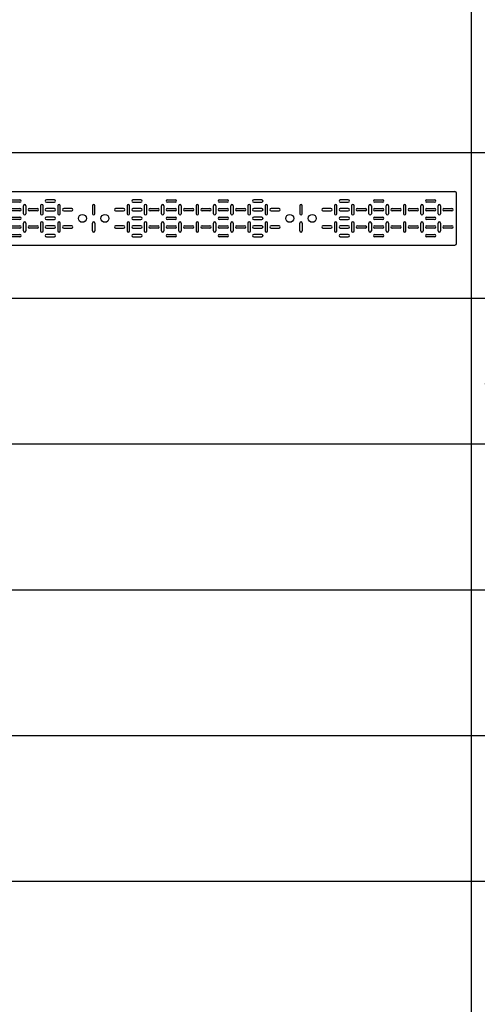
# Model space of a CAD drawing. Units: millimetres. Extents: x -78945 to 313, y -40680 to 66855.
# Drawn here: x -66078 to -64754, y 24323 to 27170 of the extents above; entities that cross this region are included whole.
import ezdxf
from ezdxf.enums import TextEntityAlignment as Align

# ---------------------------------------------------------------- set-up
doc = ezdxf.new("R2010")
doc.units = ezdxf.units.MM
doc.styles.add('GostCommon', font='GOST_Common.ttf', dxfattribs={"height": 100})

# ---------------------------------------------------------------- blocks, each defined once
blk = doc.blocks.new('*T195')
at = {"lineweight": -2, "transparency": 16777216}
for p, q in [((0, 0), (7362, 0)), ((0, 0), (0, -184.9)), ((7362, 0), (7362, -184.9))]:
    blk.add_line(p, q, dxfattribs=at)
at = {"color": 0, "linetype": 'ByBlock', "lineweight": -2, "transparency": 16777216}
for p, q in [((0, -184.9), (7362, -184.9)), ((0, -184.9), (0, -18092.9)), ((3100, -184.9), (3100, -776.5)), ((7362, -184.9), (7362, -18092.9)), ((0, -435.4), (7362, -435.4)), ((0, -776.5), (7362, -776.5)), ((0, -1038), (7362, -1038)), ((3100, -1038), (3100, -10993.5)), ((0, -1963.5), (7362, -1963.5)), ((0, -3163.5), (7362, -3163.5)), ((0, -3874.7), (7362, -3874.7)), ((0, -4763.5), (7362, -4763.5)), ((0, -5243.5), (7362, -5243.5)), ((0, -6183.5), (7362, -6183.5)), ((0, -7493.5), (7362, -7493.5)), ((0, -8913.5), (7362, -8913.5)), ((0, -10993.5), (7362, -10993.5)), ((0, -11253.5), (7362, -11253.5)), ((3100, -11253.5), (3100, -18092.9)), ((0, -11675), (7362, -11675)), ((0, -12096.5), (7362, -12096.5)), ((0, -12613.5), (7362, -12613.5)), ((0, -13035), (7362, -13035)), ((0, -13456.5), (7362, -13456.5)), ((0, -13878), (7362, -13878)), ((0, -14299.5), (7362, -14299.5)), ((0, -14721), (7362, -14721)), ((0, -15142.5), (7362, -15142.5)), ((0, -15564), (7362, -15564)), ((0, -15985.5), (7362, -15985.5)), ((0, -16407), (7362, -16407)), ((0, -16828.5), (7362, -16828.5)), ((0, -17250), (7362, -17250)), ((0, -17671.4), (7362, -17671.4)), ((0, -18092.9), (7362, -18092.9))]:
    blk.add_line(p, q, dxfattribs=at)
at = {"color": 8, "transparency": 16777216}
for points in [[(0, 0), (0, -184.9), (7362, 0), (7362, -184.9)], [(0, -776.5), (0, -1038), (7362, -776.5), (7362, -1038)], [(0, -10993.5), (0, -11253.5), (7362, -10993.5), (7362, -11253.5)]]:
    blk.add_solid(points, dxfattribs=at)
at = {"color": 0, "transparency": 16777216, "char_height": 100, "style": 'GostCommon'}
for s, insert, width, attachment_point in [('Лестничные лотки LESTA', (3681, -92.4), 7359.01, 5), ('Динам. блоки', (1550, -310.1), 3097, 5), ('Название', (5231, -310.1), 4259.01, 5), ('{\\C256; Лестничный лоток (толщ. 1,0-1,5мм)}', (3101.5, -605.9), 4259.01, 4), ('Фасонные секции', (3681, -907.3), 7359.01, 5), ('{\\C256; Поворот на 90 градусов R=300мм }', (3101.5, -1500.8), 4259.01, 4), ('{\\C256; Поворот на 90 градусов R=600мм }', (3101.5, -2563.5), 4259.01, 4), (' {\\C256;Поворот на 45 градусов R=300мм }', (3101.5, -3519.1), 4259.01, 4), ('{\\C256; Поворот на 45 градусов R=600мм }', (3101.5, -4319.1), 4259.01, 4), (' {\\C256;Поворот вертикальный шарнирный лестничный}', (3101.5, -5003.5), 4259.01, 4), ('{\\C6; \\C256;Разветвитель Т-образный лестничный R=300мм}', (3101.5, -5713.5), 4259.01, 4), (' {\\C256;Разветвитель Т-образный лестничный R=600мм}', (3101.5, -6838.5), 4259.01, 4), (' Крестовина лестничная R=300мм', (3101.5, -8203.5), 4259.01, 4), ('{\\C256; Крестовина лестничная R=600мм}', (3101.5, -9953.5), 4259.01, 4), ('Аксессуары лестничных лотков', (3681, -11123.5), 7359.01, 5), (' {\\C256;Заглушка}', (3101.5, -11464.3), 4259.01, 4), ('{\\C256; Прижим лестничный}', (3101.5, -11885.8), 4259.01, 4), (' {\\C256;Пластина монтажная горизонтальная}', (3101.5, -12355), 4259.01, 4), ('{\\C256; Пластина монтажная вертикальная}', (3101.5, -12824.3), 4259.01, 4), ('{\\C256; Вставка донная перфорированная}', (3101.5, -13245.8), 4259.01, 4), ('{\\C256; Заглушка}', (3101.5, -13667.3), 4259.01, 4), ('{\\C256; Редукция}', (3101.5, -14088.8), 4259.01, 4), ('{\\C256; Пластина соединительная}', (3101.5, -14510.3), 4259.01, 4), ('{\\C256; Пластина соединительная усиленная}', (3101.5, -14931.7), 4259.01, 4), (' {\\C256;Комплект соединительный регулируемый}', (3101.5, -15353.2), 4259.01, 4), ('{\\C256; Соединитель шарнирный}', (3101.5, -15774.7), 4259.01, 4), (' {\\C256;Спуск кабеля}', (3101.5, -16196.2), 4259.01, 4), (' {\\C256;Крышка двускатная на лоток}', (3101.5, -16617.7), 4259.01, 4), (' {\\C256;Держатель двускатной крышки}', (3101.5, -17039.2), 4259.01, 4), (' {\\C256;Соединитель двускатной крышки}', (3101.5, -17460.7), 4259.01, 4), (' {\\C256;Заглушка двускатной крышки}', (3101.5, -17882.2), 4259.01, 4)]:
    blk.add_mtext(s, dxfattribs=dict(at, insert=insert, width=width, attachment_point=attachment_point))
blk = doc.blocks.new('*U357')
at = {"color": 0, "linetype": 'Continuous', "lineweight": -2}
for p, q in [((5, 155), (2995, 155)), ((3000, 5), (3000, 150)), ((1713.5, 131), (1736.5, 131)), ((1736.5, 124), (1713.5, 124)), ((1746.5, 91), (1746.5, 114)), ((1753.5, 114), (1753.5, 91)), ((1796.5, 114), (1796.5, 91)), ((1803.5, 91), (1803.5, 114)), ((1836.5, 131), (1813.5, 131)), ((1813.5, 124), (1836.5, 124)), ((1846.5, 114), (1846.5, 91)), ((1853.5, 91), (1853.5, 114)), ((1946.5, 114), (1946.5, 91)), ((1953.5, 91), (1953.5, 114)), ((2046.5, 114), (2046.5, 91)), ((2053.5, 91), (2053.5, 114)), ((2086.5, 131), (2063.5, 131)), ((2063.5, 124), (2086.5, 124)), ((2096.5, 114), (2096.5, 91)), ((2103.5, 91), (2103.5, 114)), ((2146.5, 91), (2146.5, 114)), ((2153.5, 114), (2153.5, 91)), ((2163.5, 131), (2186.5, 131)), ((2186.5, 124), (2163.5, 124)), ((2196.5, 91), (2196.5, 114)), ((2203.5, 114), (2203.5, 91)), ((2246.5, 114), (2246.5, 91)), ((2253.5, 91), (2253.5, 114)), ((2296.5, 91), (2296.5, 114)), ((2303.5, 114), (2303.5, 91)), ((2313.5, 131), (2336.5, 131)), ((2336.5, 124), (2313.5, 124)), ((2346.5, 91), (2346.5, 114)), ((2353.5, 114), (2353.5, 91)), ((2396.5, 114), (2396.5, 91)), ((2403.5, 91), (2403.5, 114)), ((2436.5, 131), (2413.5, 131)), ((2413.5, 124), (2436.5, 124)), ((2446.5, 114), (2446.5, 91)), ((2453.5, 91), (2453.5, 114)), ((2546.5, 114), (2546.5, 91)), ((2553.5, 91), (2553.5, 114)), ((2646.5, 114), (2646.5, 91)), ((2653.5, 91), (2653.5, 114)), ((2686.5, 131), (2663.5, 131)), ((2663.5, 124), (2686.5, 124)), ((2696.5, 114), (2696.5, 91)), ((2703.5, 91), (2703.5, 114)), ((2746.5, 91), (2746.5, 114)), ((2753.5, 114), (2753.5, 91)), ((2763.5, 131), (2786.5, 131)), ((2786.5, 124), (2763.5, 124)), ((2796.5, 91), (2796.5, 114)), ((2803.5, 114), (2803.5, 91)), ((2846.5, 114), (2846.5, 91)), ((2853.5, 91), (2853.5, 114)), ((2896.5, 91), (2896.5, 114)), ((2903.5, 114), (2903.5, 91)), ((2913.5, 131), (2936.5, 131)), ((2936.5, 124), (2913.5, 124)), ((2946.5, 91), (2946.5, 114)), ((2953.5, 114), (2953.5, 91)), ((1713.5, 106), (1736.5, 106)), ((1736.5, 99), (1713.5, 99)), ((1763.5, 106), (1786.5, 106)), ((1786.5, 99), (1763.5, 99)), ((1836.5, 106), (1813.5, 106)), ((1813.5, 99), (1836.5, 99)), ((1886.5, 106), (1863.5, 106)), ((1863.5, 99), (1886.5, 99)), ((2036.5, 106), (2013.5, 106)), ((2013.5, 99), (2036.5, 99)), ((2086.5, 106), (2063.5, 106)), ((2063.5, 99), (2086.5, 99)), ((2113.5, 106), (2136.5, 106)), ((2136.5, 99), (2113.5, 99)), ((2163.5, 106), (2186.5, 106)), ((2186.5, 99), (2163.5, 99)), ((2213.5, 106), (2236.5, 106)), ((2236.5, 99), (2213.5, 99)), ((2263.5, 106), (2286.5, 106)), ((2286.5, 99), (2263.5, 99)), ((2313.5, 106), (2336.5, 106)), ((2336.5, 99), (2313.5, 99)), ((2363.5, 106), (2386.5, 106)), ((2386.5, 99), (2363.5, 99)), ((2436.5, 106), (2413.5, 106)), ((2413.5, 99), (2436.5, 99)), ((2486.5, 106), (2463.5, 106)), ((2463.5, 99), (2486.5, 99)), ((2636.5, 106), (2613.5, 106)), ((2613.5, 99), (2636.5, 99)), ((2686.5, 106), (2663.5, 106)), ((2663.5, 99), (2686.5, 99)), ((2713.5, 106), (2736.5, 106)), ((2736.5, 99), (2713.5, 99)), ((2763.5, 106), (2786.5, 106)), ((2786.5, 99), (2763.5, 99)), ((2813.5, 106), (2836.5, 106)), ((2836.5, 99), (2813.5, 99)), ((2863.5, 106), (2886.5, 106)), ((2886.5, 99), (2863.5, 99)), ((2913.5, 106), (2936.5, 106)), ((2936.5, 99), (2913.5, 99)), ((2963.5, 106), (2986.5, 106)), ((2986.5, 99), (2963.5, 99)), ((1713.5, 81), (1736.5, 81)), ((1713.5, 81), (1736.5, 81)), ((1736.5, 74), (1713.5, 74)), ((1736.5, 74), (1713.5, 74)), ((1746.5, 41), (1746.5, 64)), ((1753.5, 64), (1753.5, 41)), ((1796.5, 64), (1796.5, 41)), ((1803.5, 41), (1803.5, 64)), ((1836.5, 81), (1813.5, 81)), ((1836.5, 81), (1813.5, 81)), ((1813.5, 74), (1836.5, 74)), ((1813.5, 74), (1836.5, 74)), ((1846.5, 64), (1846.5, 41)), ((1853.5, 41), (1853.5, 64)), ((1946.5, 41), (1946.5, 64)), ((1953.5, 64), (1953.5, 41)), ((2046.5, 64), (2046.5, 41)), ((2053.5, 41), (2053.5, 64)), ((2086.5, 81), (2063.5, 81)), ((2086.5, 81), (2063.5, 81)), ((2063.5, 74), (2086.5, 74)), ((2063.5, 74), (2086.5, 74)), ((2096.5, 64), (2096.5, 41)), ((2103.5, 41), (2103.5, 64)), ((2146.5, 41), (2146.5, 64)), ((2153.5, 64), (2153.5, 41)), ((2163.5, 81), (2186.5, 81)), ((2163.5, 81), (2186.5, 81)), ((2186.5, 74), (2163.5, 74)), ((2186.5, 74), (2163.5, 74)), ((2196.5, 41), (2196.5, 64)), ((2203.5, 64), (2203.5, 41)), ((2246.5, 64), (2246.5, 41)), ((2253.5, 41), (2253.5, 64)), ((2296.5, 41), (2296.5, 64)), ((2303.5, 64), (2303.5, 41)), ((2313.5, 81), (2336.5, 81)), ((2313.5, 81), (2336.5, 81)), ((2336.5, 74), (2313.5, 74)), ((2336.5, 74), (2313.5, 74)), ((2346.5, 41), (2346.5, 64)), ((2353.5, 64), (2353.5, 41)), ((2396.5, 64), (2396.5, 41)), ((2403.5, 41), (2403.5, 64)), ((2436.5, 81), (2413.5, 81)), ((2436.5, 81), (2413.5, 81)), ((2413.5, 74), (2436.5, 74)), ((2413.5, 74), (2436.5, 74)), ((2446.5, 64), (2446.5, 41)), ((2453.5, 41), (2453.5, 64)), ((2546.5, 41), (2546.5, 64)), ((2553.5, 64), (2553.5, 41)), ((2646.5, 64), (2646.5, 41)), ((2653.5, 41), (2653.5, 64)), ((2686.5, 81), (2663.5, 81)), ((2686.5, 81), (2663.5, 81)), ((2663.5, 74), (2686.5, 74)), ((2663.5, 74), (2686.5, 74)), ((2696.5, 64), (2696.5, 41)), ((2703.5, 41), (2703.5, 64)), ((2746.5, 41), (2746.5, 64)), ((2753.5, 64), (2753.5, 41)), ((2763.5, 81), (2786.5, 81)), ((2763.5, 81), (2786.5, 81)), ((2786.5, 74), (2763.5, 74)), ((2786.5, 74), (2763.5, 74)), ((2796.5, 41), (2796.5, 64)), ((2803.5, 64), (2803.5, 41)), ((2846.5, 64), (2846.5, 41)), ((2853.5, 41), (2853.5, 64)), ((2896.5, 41), (2896.5, 64)), ((2903.5, 64), (2903.5, 41)), ((2913.5, 81), (2936.5, 81)), ((2913.5, 81), (2936.5, 81)), ((2936.5, 74), (2913.5, 74)), ((2936.5, 74), (2913.5, 74)), ((2946.5, 41), (2946.5, 64)), ((2953.5, 64), (2953.5, 41)), ((1713.5, 56), (1736.5, 56)), ((1736.5, 49), (1713.5, 49)), ((1713.5, 31), (1736.5, 31)), ((1763.5, 56), (1786.5, 56)), ((1786.5, 49), (1763.5, 49)), ((1836.5, 56), (1813.5, 56)), ((1813.5, 49), (1836.5, 49)), ((1836.5, 31), (1813.5, 31)), ((1886.5, 56), (1863.5, 56)), ((1863.5, 49), (1886.5, 49)), ((2036.5, 56), (2013.5, 56)), ((2013.5, 49), (2036.5, 49)), ((2086.5, 56), (2063.5, 56)), ((2063.5, 49), (2086.5, 49)), ((2086.5, 31), (2063.5, 31)), ((2113.5, 56), (2136.5, 56)), ((2136.5, 49), (2113.5, 49)), ((2163.5, 56), (2186.5, 56)), ((2186.5, 49), (2163.5, 49)), ((2163.5, 31), (2186.5, 31)), ((2213.5, 56), (2236.5, 56)), ((2236.5, 49), (2213.5, 49)), ((2263.5, 56), (2286.5, 56)), ((2286.5, 49), (2263.5, 49)), ((2313.5, 56), (2336.5, 56)), ((2336.5, 49), (2313.5, 49)), ((2313.5, 31), (2336.5, 31)), ((2363.5, 56), (2386.5, 56)), ((2386.5, 49), (2363.5, 49)), ((2436.5, 56), (2413.5, 56)), ((2413.5, 49), (2436.5, 49)), ((2436.5, 31), (2413.5, 31)), ((2486.5, 56), (2463.5, 56)), ((2463.5, 49), (2486.5, 49)), ((2636.5, 56), (2613.5, 56)), ((2613.5, 49), (2636.5, 49)), ((2686.5, 56), (2663.5, 56)), ((2663.5, 49), (2686.5, 49)), ((2686.5, 31), (2663.5, 31)), ((2713.5, 56), (2736.5, 56)), ((2736.5, 49), (2713.5, 49)), ((2763.5, 56), (2786.5, 56)), ((2786.5, 49), (2763.5, 49)), ((2763.5, 31), (2786.5, 31)), ((2813.5, 56), (2836.5, 56)), ((2836.5, 49), (2813.5, 49)), ((2863.5, 56), (2886.5, 56)), ((2886.5, 49), (2863.5, 49)), ((2913.5, 56), (2936.5, 56)), ((2936.5, 49), (2913.5, 49)), ((2913.5, 31), (2936.5, 31)), ((2963.5, 56), (2986.5, 56)), ((2986.5, 49), (2963.5, 49)), ((5, 0), (2995, 0)), ((1736.5, 24), (1713.5, 24)), ((1813.5, 24), (1836.5, 24)), ((2063.5, 24), (2086.5, 24)), ((2186.5, 24), (2163.5, 24)), ((2336.5, 24), (2313.5, 24)), ((2413.5, 24), (2436.5, 24)), ((2663.5, 24), (2686.5, 24)), ((2786.5, 24), (2763.5, 24)), ((2936.5, 24), (2913.5, 24))]:
    blk.add_line(p, q, dxfattribs=at)
for centre in [(1917.5, 77.5), (1982.5, 77.5), (2517.5, 77.5), (2582.5, 77.5)]:
    blk.add_circle(centre, 11.5, dxfattribs=at)
for centre, radius, start, end in [((2995, 150), 5, 0, 90), ((1736.5, 127.5), 3.5, 270, 90), ((1750, 114), 3.5, 0, 180), ((1800, 114), 3.5, 0, 180), ((1813.5, 127.5), 3.5, 90, 270), ((1836.5, 127.5), 3.5, 270, 90), ((1850, 114), 3.5, 0, 180), ((1950, 114), 3.5, 0, 180), ((2050, 114), 3.5, 0, 180), ((2063.5, 127.5), 3.5, 90, 270), ((2086.5, 127.5), 3.5, 270, 90), ((2100, 114), 3.5, 0, 180), ((2150, 114), 3.5, 0, 180), ((2163.5, 127.5), 3.5, 90, 270), ((2186.5, 127.5), 3.5, 270, 90), ((2200, 114), 3.5, 0, 180), ((2250, 114), 3.5, 0, 180), ((2300, 114), 3.5, 0, 180), ((2313.5, 127.5), 3.5, 90, 270), ((2336.5, 127.5), 3.5, 270, 90), ((2350, 114), 3.5, 0, 180), ((2400, 114), 3.5, 0, 180), ((2413.5, 127.5), 3.5, 90, 270), ((2436.5, 127.5), 3.5, 270, 90), ((2450, 114), 3.5, 0, 180), ((2550, 114), 3.5, 0, 180), ((2650, 114), 3.5, 0, 180), ((2663.5, 127.5), 3.5, 90, 270), ((2686.5, 127.5), 3.5, 270, 90), ((2700, 114), 3.5, 0, 180), ((2750, 114), 3.5, 0, 180), ((2763.5, 127.5), 3.5, 90, 270), ((2786.5, 127.5), 3.5, 270, 90), ((2800, 114), 3.5, 0, 180), ((2850, 114), 3.5, 0, 180), ((2900, 114), 3.5, 0, 180), ((2913.5, 127.5), 3.5, 90, 270), ((2936.5, 127.5), 3.5, 270, 90), ((2950, 114), 3.5, 0, 180), ((1736.5, 102.5), 3.5, 270, 90), ((1750, 91), 3.5, 180, 0), ((1763.5, 102.5), 3.5, 90, 270), ((1786.5, 102.5), 3.5, 270, 90), ((1800, 91), 3.5, 180, 0), ((1813.5, 102.5), 3.5, 90, 270), ((1836.5, 102.5), 3.5, 270, 90), ((1850, 91), 3.5, 180, 0), ((1863.5, 102.5), 3.5, 90, 270), ((1886.5, 102.5), 3.5, 270, 90), ((1950, 91), 3.5, 180, 0), ((2013.5, 102.5), 3.5, 90, 270), ((2036.5, 102.5), 3.5, 270, 90), ((2050, 91), 3.5, 180, 0), ((2063.5, 102.5), 3.5, 90, 270), ((2086.5, 102.5), 3.5, 270, 90), ((2100, 91), 3.5, 180, 0), ((2113.5, 102.5), 3.5, 90, 270), ((2136.5, 102.5), 3.5, 270, 90), ((2150, 91), 3.5, 180, 0), ((2163.5, 102.5), 3.5, 90, 270), ((2186.5, 102.5), 3.5, 270, 90), ((2200, 91), 3.5, 180, 0), ((2213.5, 102.5), 3.5, 90, 270), ((2236.5, 102.5), 3.5, 270, 90), ((2250, 91), 3.5, 180, 0), ((2263.5, 102.5), 3.5, 90, 270), ((2286.5, 102.5), 3.5, 270, 90), ((2300, 91), 3.5, 180, 0), ((2313.5, 102.5), 3.5, 90, 270), ((2336.5, 102.5), 3.5, 270, 90), ((2350, 91), 3.5, 180, 0), ((2363.5, 102.5), 3.5, 90, 270), ((2386.5, 102.5), 3.5, 270, 90), ((2400, 91), 3.5, 180, 0), ((2413.5, 102.5), 3.5, 90, 270), ((2436.5, 102.5), 3.5, 270, 90), ((2450, 91), 3.5, 180, 0), ((2463.5, 102.5), 3.5, 90, 270), ((2486.5, 102.5), 3.5, 270, 90), ((2550, 91), 3.5, 180, 0), ((2613.5, 102.5), 3.5, 90, 270), ((2636.5, 102.5), 3.5, 270, 90), ((2650, 91), 3.5, 180, 0), ((2663.5, 102.5), 3.5, 90, 270), ((2686.5, 102.5), 3.5, 270, 90), ((2700, 91), 3.5, 180, 0), ((2713.5, 102.5), 3.5, 90, 270), ((2736.5, 102.5), 3.5, 270, 90), ((2750, 91), 3.5, 180, 0), ((2763.5, 102.5), 3.5, 90, 270), ((2786.5, 102.5), 3.5, 270, 90), ((2800, 91), 3.5, 180, 0), ((2813.5, 102.5), 3.5, 90, 270), ((2836.5, 102.5), 3.5, 270, 90), ((2850, 91), 3.5, 180, 0), ((2863.5, 102.5), 3.5, 90, 270), ((2886.5, 102.5), 3.5, 270, 90), ((2900, 91), 3.5, 180, 0), ((2913.5, 102.5), 3.5, 90, 270), ((2936.5, 102.5), 3.5, 270, 90), ((2950, 91), 3.5, 180, 0), ((2963.5, 102.5), 3.5, 90, 270), ((2986.5, 102.5), 3.5, 270, 90), ((1736.5, 77.5), 3.5, 270, 90), ((1736.5, 77.5), 3.5, 270, 90), ((1750, 64), 3.5, 0, 180), ((1800, 64), 3.5, 0, 180), ((1813.5, 77.5), 3.5, 90, 270), ((1813.5, 77.5), 3.5, 90, 270), ((1836.5, 77.5), 3.5, 270, 90), ((1836.5, 77.5), 3.5, 270, 90), ((1850, 64), 3.5, 0, 180), ((1950, 64), 3.5, 0, 180), ((2050, 64), 3.5, 0, 180), ((2063.5, 77.5), 3.5, 90, 270), ((2063.5, 77.5), 3.5, 90, 270), ((2086.5, 77.5), 3.5, 270, 90), ((2086.5, 77.5), 3.5, 270, 90), ((2100, 64), 3.5, 0, 180), ((2150, 64), 3.5, 0, 180), ((2163.5, 77.5), 3.5, 90, 270), ((2163.5, 77.5), 3.5, 90, 270), ((2186.5, 77.5), 3.5, 270, 90), ((2186.5, 77.5), 3.5, 270, 90), ((2200, 64), 3.5, 0, 180), ((2250, 64), 3.5, 0, 180), ((2300, 64), 3.5, 0, 180), ((2313.5, 77.5), 3.5, 90, 270), ((2313.5, 77.5), 3.5, 90, 270), ((2336.5, 77.5), 3.5, 270, 90), ((2336.5, 77.5), 3.5, 270, 90), ((2350, 64), 3.5, 0, 180), ((2400, 64), 3.5, 0, 180), ((2413.5, 77.5), 3.5, 90, 270), ((2413.5, 77.5), 3.5, 90, 270), ((2436.5, 77.5), 3.5, 270, 90), ((2436.5, 77.5), 3.5, 270, 90), ((2450, 64), 3.5, 0, 180), ((2550, 64), 3.5, 0, 180), ((2650, 64), 3.5, 0, 180), ((2663.5, 77.5), 3.5, 90, 270), ((2663.5, 77.5), 3.5, 90, 270), ((2686.5, 77.5), 3.5, 270, 90), ((2686.5, 77.5), 3.5, 270, 90), ((2700, 64), 3.5, 0, 180), ((2750, 64), 3.5, 0, 180), ((2763.5, 77.5), 3.5, 90, 270), ((2763.5, 77.5), 3.5, 90, 270), ((2786.5, 77.5), 3.5, 270, 90), ((2786.5, 77.5), 3.5, 270, 90), ((2800, 64), 3.5, 0, 180), ((2850, 64), 3.5, 0, 180), ((2900, 64), 3.5, 0, 180), ((2913.5, 77.5), 3.5, 90, 270), ((2913.5, 77.5), 3.5, 90, 270), ((2936.5, 77.5), 3.5, 270, 90), ((2936.5, 77.5), 3.5, 270, 90), ((2950, 64), 3.5, 0, 180), ((1736.5, 52.5), 3.5, 270, 90), ((1736.5, 27.5), 3.5, 270, 90), ((1750, 41), 3.5, 180, 0), ((1763.5, 52.5), 3.5, 90, 270), ((1786.5, 52.5), 3.5, 270, 90), ((1800, 41), 3.5, 180, 0), ((1813.5, 52.5), 3.5, 90, 270), ((1813.5, 27.5), 3.5, 90, 270), ((1836.5, 52.5), 3.5, 270, 90), ((1836.5, 27.5), 3.5, 270, 90), ((1850, 41), 3.5, 180, 0), ((1863.5, 52.5), 3.5, 90, 270), ((1886.5, 52.5), 3.5, 270, 90), ((1950, 41), 3.5, 180, 0), ((2013.5, 52.5), 3.5, 90, 270), ((2036.5, 52.5), 3.5, 270, 90), ((2050, 41), 3.5, 180, 0), ((2063.5, 52.5), 3.5, 90, 270), ((2063.5, 27.5), 3.5, 90, 270), ((2086.5, 52.5), 3.5, 270, 90), ((2086.5, 27.5), 3.5, 270, 90), ((2100, 41), 3.5, 180, 0), ((2113.5, 52.5), 3.5, 90, 270), ((2136.5, 52.5), 3.5, 270, 90), ((2150, 41), 3.5, 180, 0), ((2163.5, 52.5), 3.5, 90, 270), ((2163.5, 27.5), 3.5, 90, 270), ((2186.5, 52.5), 3.5, 270, 90), ((2186.5, 27.5), 3.5, 270, 90), ((2200, 41), 3.5, 180, 0), ((2213.5, 52.5), 3.5, 90, 270), ((2236.5, 52.5), 3.5, 270, 90), ((2250, 41), 3.5, 180, 0), ((2263.5, 52.5), 3.5, 90, 270), ((2286.5, 52.5), 3.5, 270, 90), ((2300, 41), 3.5, 180, 0), ((2313.5, 52.5), 3.5, 90, 270), ((2313.5, 27.5), 3.5, 90, 270), ((2336.5, 52.5), 3.5, 270, 90), ((2336.5, 27.5), 3.5, 270, 90), ((2350, 41), 3.5, 180, 0), ((2363.5, 52.5), 3.5, 90, 270), ((2386.5, 52.5), 3.5, 270, 90), ((2400, 41), 3.5, 180, 0), ((2413.5, 52.5), 3.5, 90, 270), ((2413.5, 27.5), 3.5, 90, 270), ((2436.5, 52.5), 3.5, 270, 90), ((2436.5, 27.5), 3.5, 270, 90), ((2450, 41), 3.5, 180, 0), ((2463.5, 52.5), 3.5, 90, 270), ((2486.5, 52.5), 3.5, 270, 90), ((2550, 41), 3.5, 180, 0), ((2613.5, 52.5), 3.5, 90, 270), ((2636.5, 52.5), 3.5, 270, 90), ((2650, 41), 3.5, 180, 0), ((2663.5, 52.5), 3.5, 90, 270), ((2663.5, 27.5), 3.5, 90, 270), ((2686.5, 52.5), 3.5, 270, 90), ((2686.5, 27.5), 3.5, 270, 90), ((2700, 41), 3.5, 180, 0), ((2713.5, 52.5), 3.5, 90, 270), ((2736.5, 52.5), 3.5, 270, 90), ((2750, 41), 3.5, 180, 0), ((2763.5, 52.5), 3.5, 90, 270), ((2763.5, 27.5), 3.5, 90, 270), ((2786.5, 52.5), 3.5, 270, 90), ((2786.5, 27.5), 3.5, 270, 90), ((2800, 41), 3.5, 180, 0), ((2813.5, 52.5), 3.5, 90, 270), ((2836.5, 52.5), 3.5, 270, 90), ((2850, 41), 3.5, 180, 0), ((2863.5, 52.5), 3.5, 90, 270), ((2886.5, 52.5), 3.5, 270, 90), ((2900, 41), 3.5, 180, 0), ((2913.5, 52.5), 3.5, 90, 270), ((2913.5, 27.5), 3.5, 90, 270), ((2936.5, 52.5), 3.5, 270, 90), ((2936.5, 27.5), 3.5, 270, 90), ((2950, 41), 3.5, 180, 0), ((2963.5, 52.5), 3.5, 90, 270), ((2986.5, 52.5), 3.5, 270, 90), ((2995, 5), 5, 270, 0)]:
    blk.add_arc(centre, radius, start, end, dxfattribs=at)
at = {"color": 0, "style": 'GostCommon'}
blk.add_attdef('МАССА_ГОРЦИНК', (99.2, 213), '', height=15, dxfattribs=at)
at = {"color": 0, "style": 'GostCommon', "flags": 9}
for tag, p in [('МАССА_СЕНДЗИМИР', (99, 186.2)), ('ЕДЕНИЦА_ИЗМЕРЕНИЯ', (98.6, 159.8))]:
    blk.add_attdef(tag, p, '', height=15, dxfattribs=at)
at = {"color": 0, "style": 'GostCommon', "flags": 8}
blk.add_attdef('НАИМЕНОВАНИЕ', text='', height=0.00252, dxfattribs=at).set_placement((11.7, 25.7), align=Align.BOTTOM_LEFT)
blk.add_attdef('АРТИКУЛ', text='', height=0.00252, dxfattribs=at).set_placement((11.7, 25.7), align=Align.TOP_LEFT)

msp = doc.modelspace()

# ---------------------------------------------------------------- block references
for name, p in [('*T195', (-67871.9, 39821.1)), ('*U357', (-67814.1, 26517.9))]:
    msp.add_blockref(name, p)

doc.saveas('drawing.dxf')
